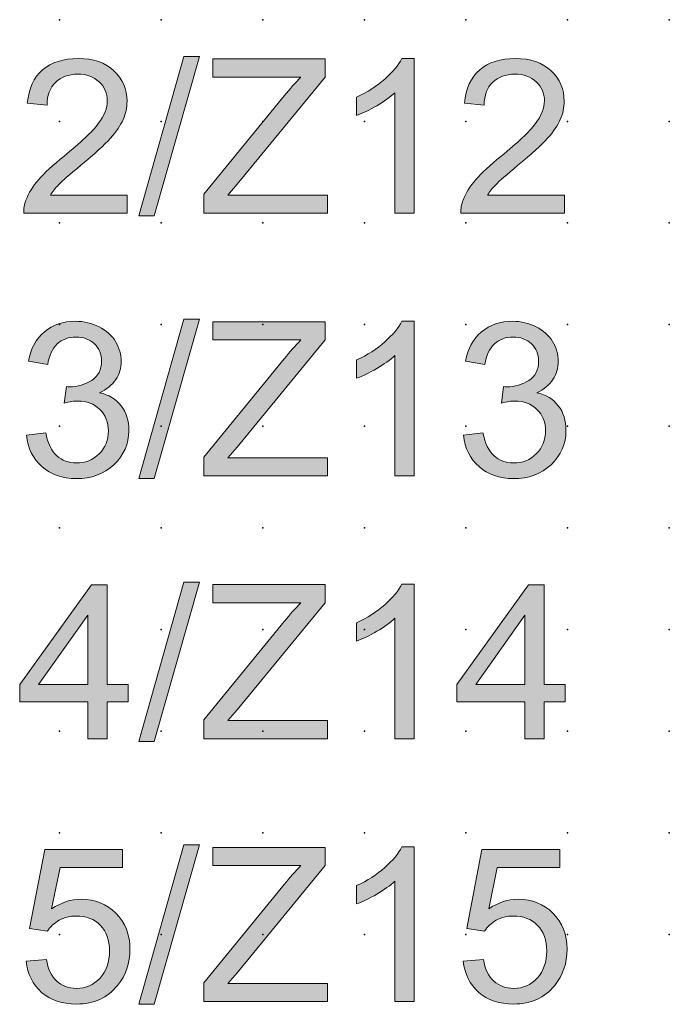
# Model space of a CAD drawing. Extents: x 0 to 75, y 1.5 to 89.
# Drawn here: x 16.5 to 32.5, y 39.8 to 64 of the extents above; entities that cross this region are included whole.
import ezdxf

# ---------------------------------------------------------------- set-up
doc = ezdxf.new("R2010")
doc.units = 0
doc.header["$PDSIZE"] = -2
doc.layers.get('0').update_dxf_attribs({"color": 9, "linetype": 'CONTINUOUS', "plot": 0})
doc.layers.add('00.9 GRID -025', color=1, linetype='CONTINUOUS', plot=False)
doc.layers.add('01.2-CONTINUOUS-025', color=2, linetype='CONTINUOUS')

# ---------------------------------------------------------------- blocks, each defined once
blk = doc.blocks.new('*U11')
blk.add_point((0, 0))
blk = doc.blocks.new('*U12')
at = {"layer": '00.9 GRID -025', "color": 0, "linetype": 'ByBlock', "lineweight": -2, "transparency": 16777216}
for p in [(-62.5, 32.5), (-60, 32.5), (-57.5, 32.5), (-55, 32.5), (-52.5, 32.5), (-50, 32.5), (-47.5, 32.5), (-45, 32.5), (-42.5, 32.5), (-40, 32.5), (-62.5, 30), (-60, 30), (-57.5, 30), (-55, 30), (-52.5, 30), (-50, 30), (-47.5, 30), (-45, 30), (-42.5, 30), (-40, 30), (-62.5, 27.5), (-60, 27.5), (-57.5, 27.5), (-55, 27.5), (-52.5, 27.5), (-50, 27.5), (-47.5, 27.5), (-45, 27.5), (-42.5, 27.5), (-40, 27.5), (-62.5, 25), (-60, 25), (-57.5, 25), (-55, 25), (-52.5, 25), (-50, 25), (-47.5, 25), (-45, 25), (-42.5, 25), (-40, 25), (-62.5, 22.5), (-60, 22.5), (-57.5, 22.5), (-55, 22.5), (-52.5, 22.5), (-50, 22.5), (-47.5, 22.5), (-45, 22.5), (-42.5, 22.5), (-40, 22.5), (-62.5, 20), (-60, 20), (-57.5, 20), (-55, 20), (-52.5, 20), (-50, 20), (-47.5, 20), (-45, 20), (-42.5, 20), (-40, 20), (-62.5, 17.5), (-60, 17.5), (-57.5, 17.5), (-55, 17.5), (-52.5, 17.5), (-50, 17.5), (-47.5, 17.5), (-45, 17.5), (-42.5, 17.5), (-40, 17.5)]:
    blk.add_blockref('*U11', p, dxfattribs=at)

msp = doc.modelspace()

# ---------------------------------------------------------------- hatches: boundary and pattern name
at = {"layer": '01.2-CONTINUOUS-025'}
h = msp.add_hatch(color=256, dxfattribs=at)
h.dxf.hatch_style = 2
edge = h.paths.add_edge_path()
edge.add_spline(control_points=[(19.151, 59.717), (19.151, 59.717), (19.151, 59.271), (19.151, 59.271), (19.151, 59.271), (16.604, 59.271), (16.604, 59.271), (16.601, 59.383), (16.619, 59.491), (16.659, 59.594), (16.725, 59.764), (16.828, 59.931), (16.972, 60.096), (17.115, 60.261), (17.321, 60.452), (17.59, 60.668), (18.008, 61.007), (18.291, 61.275), (18.439, 61.472), (18.586, 61.67), (18.66, 61.857), (18.66, 62.033), (18.66, 62.218), (18.593, 62.374), (18.459, 62.5), (18.324, 62.626), (18.149, 62.689), (17.933, 62.689), (17.705, 62.689), (17.522, 62.621), (17.386, 62.487), (17.249, 62.353), (17.179, 62.166), (17.178, 61.928), (17.178, 61.928), (16.693, 61.977), (16.693, 61.977), (16.726, 62.335), (16.851, 62.607), (17.068, 62.794), (17.286, 62.981), (17.578, 63.074), (17.944, 63.074), (18.314, 63.074), (18.606, 62.974), (18.822, 62.772), (19.038, 62.571), (19.145, 62.321), (19.145, 62.022), (19.145, 61.871), (19.114, 61.723), (19.051, 61.576), (18.988, 61.429), (18.883, 61.274), (18.737, 61.113), (18.591, 60.951), (18.348, 60.729), (18.009, 60.447), (17.725, 60.213), (17.543, 60.053), (17.461, 59.969), (17.381, 59.885), (17.313, 59.801), (17.261, 59.717), (17.261, 59.717), (19.151, 59.717), (19.151, 59.717)], knot_values=[0, 0, 0, 0, 1, 1, 1, 2, 2, 2, 3, 3, 3, 4, 4, 4, 5, 5, 5, 6, 6, 6, 7, 7, 7, 8, 8, 8, 9, 9, 9, 10, 10, 10, 11, 11, 11, 12, 12, 12, 13, 13, 13, 14, 14, 14, 15, 15, 15, 16, 16, 16, 17, 17, 17, 18, 18, 18, 19, 19, 19, 20, 20, 20, 21, 21, 21, 22, 22, 22, 22], degree=3, periodic=0)
h = msp.add_hatch(color=256, dxfattribs=at)
h.dxf.hatch_style = 2
h.paths.add_polyline_path([(19.433, 59.205), (20.546, 63.124), (20.927, 63.124), (19.813, 59.205)])
h = msp.add_hatch(color=256, dxfattribs=at)
h.dxf.hatch_style = 2
edge = h.paths.add_edge_path()
edge.add_spline(control_points=[(21.036, 59.271), (21.036, 59.271), (21.036, 59.736), (21.036, 59.736), (21.036, 59.736), (23.014, 62.154), (23.014, 62.154), (23.152, 62.327), (23.287, 62.481), (23.418, 62.617), (23.418, 62.617), (21.256, 62.617), (21.256, 62.617), (21.256, 62.617), (21.256, 63.063), (21.256, 63.063), (21.256, 63.063), (24.018, 63.063), (24.018, 63.063), (24.018, 63.063), (24.018, 62.617), (24.018, 62.617), (24.018, 62.617), (21.853, 59.981), (21.853, 59.981), (21.853, 59.981), (21.621, 59.717), (21.621, 59.717), (21.621, 59.717), (24.078, 59.717), (24.078, 59.717), (24.078, 59.717), (24.078, 59.271), (24.078, 59.271), (24.078, 59.271), (21.036, 59.271), (21.036, 59.271)], knot_values=[0, 0, 0, 0, 1, 1, 1, 2, 2, 2, 3, 3, 3, 4, 4, 4, 5, 5, 5, 6, 6, 6, 7, 7, 7, 8, 8, 8, 9, 9, 9, 10, 10, 10, 11, 11, 11, 12, 12, 12, 12], degree=3, periodic=0)
h = msp.add_hatch(color=256, dxfattribs=at)
h.dxf.hatch_style = 2
edge = h.paths.add_edge_path()
edge.add_spline(control_points=[(26.209, 59.271), (26.209, 59.271), (25.735, 59.271), (25.735, 59.271), (25.735, 59.271), (25.735, 62.234), (25.735, 62.234), (25.621, 62.128), (25.472, 62.021), (25.288, 61.914), (25.104, 61.807), (24.939, 61.727), (24.792, 61.673), (24.792, 61.673), (24.792, 62.124), (24.792, 62.124), (25.056, 62.247), (25.286, 62.395), (25.484, 62.569), (25.681, 62.743), (25.821, 62.912), (25.903, 63.074), (25.903, 63.074), (26.209, 63.074), (26.209, 63.074), (26.209, 63.074), (26.209, 59.271), (26.209, 59.271)], knot_values=[0, 0, 0, 0, 1, 1, 1, 2, 2, 2, 3, 3, 3, 4, 4, 4, 5, 5, 5, 6, 6, 6, 7, 7, 7, 8, 8, 8, 9, 9, 9, 9], degree=3, periodic=0)
h = msp.add_hatch(color=256, dxfattribs=at)
h.dxf.hatch_style = 2
edge = h.paths.add_edge_path()
edge.add_spline(control_points=[(29.902, 59.717), (29.902, 59.717), (29.902, 59.271), (29.902, 59.271), (29.902, 59.271), (27.355, 59.271), (27.355, 59.271), (27.352, 59.383), (27.37, 59.491), (27.411, 59.594), (27.476, 59.764), (27.58, 59.931), (27.723, 60.096), (27.866, 60.261), (28.072, 60.452), (28.341, 60.668), (28.76, 61.007), (29.042, 61.275), (29.19, 61.472), (29.338, 61.67), (29.412, 61.857), (29.412, 62.033), (29.412, 62.218), (29.344, 62.374), (29.21, 62.5), (29.076, 62.626), (28.9, 62.689), (28.685, 62.689), (28.456, 62.689), (28.274, 62.621), (28.137, 62.487), (28, 62.353), (27.93, 62.166), (27.929, 61.928), (27.929, 61.928), (27.444, 61.977), (27.444, 61.977), (27.477, 62.335), (27.602, 62.607), (27.82, 62.794), (28.037, 62.981), (28.329, 63.074), (28.695, 63.074), (29.065, 63.074), (29.358, 62.974), (29.573, 62.772), (29.789, 62.571), (29.897, 62.321), (29.897, 62.022), (29.897, 61.871), (29.865, 61.723), (29.802, 61.576), (29.739, 61.429), (29.634, 61.274), (29.488, 61.113), (29.342, 60.951), (29.099, 60.729), (28.76, 60.447), (28.476, 60.213), (28.294, 60.053), (28.213, 59.969), (28.132, 59.885), (28.065, 59.801), (28.012, 59.717), (28.012, 59.717), (29.902, 59.717), (29.902, 59.717)], knot_values=[0, 0, 0, 0, 1, 1, 1, 2, 2, 2, 3, 3, 3, 4, 4, 4, 5, 5, 5, 6, 6, 6, 7, 7, 7, 8, 8, 8, 9, 9, 9, 10, 10, 10, 11, 11, 11, 12, 12, 12, 13, 13, 13, 14, 14, 14, 15, 15, 15, 16, 16, 16, 17, 17, 17, 18, 18, 18, 19, 19, 19, 20, 20, 20, 21, 21, 21, 22, 22, 22, 22], degree=3, periodic=0)
h = msp.add_hatch(color=256, dxfattribs=at)
h.dxf.hatch_style = 2
edge = h.paths.add_edge_path()
edge.add_spline(control_points=[(16.671, 53.809), (16.671, 53.809), (17.145, 53.87), (17.145, 53.87), (17.199, 53.607), (17.291, 53.417), (17.42, 53.301), (17.549, 53.184), (17.708, 53.126), (17.897, 53.126), (18.121, 53.126), (18.308, 53.201), (18.46, 53.352), (18.612, 53.503), (18.688, 53.691), (18.688, 53.914), (18.688, 54.127), (18.617, 54.303), (18.476, 54.442), (18.334, 54.581), (18.154, 54.65), (17.936, 54.65), (17.847, 54.65), (17.736, 54.633), (17.603, 54.598), (17.603, 54.598), (17.656, 55.006), (17.656, 55.006), (17.687, 55.002), (17.712, 55), (17.732, 55), (17.933, 55), (18.114, 55.052), (18.276, 55.155), (18.437, 55.258), (18.517, 55.418), (18.517, 55.633), (18.517, 55.803), (18.459, 55.944), (18.342, 56.056), (18.225, 56.168), (18.074, 56.224), (17.889, 56.224), (17.705, 56.224), (17.552, 56.167), (17.43, 56.054), (17.308, 55.941), (17.229, 55.772), (17.194, 55.546), (17.194, 55.546), (16.72, 55.628), (16.72, 55.628), (16.778, 55.94), (16.909, 56.181), (17.114, 56.352), (17.318, 56.524), (17.573, 56.61), (17.877, 56.61), (18.087, 56.61), (18.28, 56.565), (18.457, 56.477), (18.633, 56.388), (18.768, 56.267), (18.862, 56.113), (18.955, 55.959), (19.002, 55.796), (19.002, 55.624), (19.002, 55.459), (18.958, 55.31), (18.868, 55.176), (18.779, 55.042), (18.647, 54.934), (18.472, 54.854), (18.7, 54.803), (18.876, 54.697), (19.001, 54.534), (19.127, 54.372), (19.19, 54.169), (19.19, 53.924), (19.19, 53.594), (19.067, 53.314), (18.822, 53.084), (18.577, 52.855), (18.268, 52.74), (17.894, 52.74), (17.556, 52.74), (17.275, 52.839), (17.052, 53.037), (16.829, 53.235), (16.702, 53.492), (16.671, 53.809)], knot_values=[0, 0, 0, 0, 1, 1, 1, 2, 2, 2, 3, 3, 3, 4, 4, 4, 5, 5, 5, 6, 6, 6, 7, 7, 7, 8, 8, 8, 9, 9, 9, 10, 10, 10, 11, 11, 11, 12, 12, 12, 13, 13, 13, 14, 14, 14, 15, 15, 15, 16, 16, 16, 17, 17, 17, 18, 18, 18, 19, 19, 19, 20, 20, 20, 21, 21, 21, 22, 22, 22, 23, 23, 23, 24, 24, 24, 25, 25, 25, 26, 26, 26, 27, 27, 27, 28, 28, 28, 29, 29, 29, 30, 30, 30, 30], degree=3, periodic=0)
h = msp.add_hatch(color=256, dxfattribs=at)
h.dxf.hatch_style = 2
h.paths.add_polyline_path([(19.433, 52.74), (20.546, 56.659), (20.927, 56.659), (19.813, 52.74)])
h = msp.add_hatch(color=256, dxfattribs=at)
h.dxf.hatch_style = 2
edge = h.paths.add_edge_path()
edge.add_spline(control_points=[(21.036, 52.806), (21.036, 52.806), (21.036, 53.271), (21.036, 53.271), (21.036, 53.271), (23.014, 55.69), (23.014, 55.69), (23.152, 55.863), (23.287, 56.017), (23.418, 56.152), (23.418, 56.152), (21.256, 56.152), (21.256, 56.152), (21.256, 56.152), (21.256, 56.599), (21.256, 56.599), (21.256, 56.599), (24.018, 56.599), (24.018, 56.599), (24.018, 56.599), (24.018, 56.152), (24.018, 56.152), (24.018, 56.152), (21.853, 53.516), (21.853, 53.516), (21.853, 53.516), (21.621, 53.253), (21.621, 53.253), (21.621, 53.253), (24.078, 53.253), (24.078, 53.253), (24.078, 53.253), (24.078, 52.806), (24.078, 52.806), (24.078, 52.806), (21.036, 52.806), (21.036, 52.806)], knot_values=[0, 0, 0, 0, 1, 1, 1, 2, 2, 2, 3, 3, 3, 4, 4, 4, 5, 5, 5, 6, 6, 6, 7, 7, 7, 8, 8, 8, 9, 9, 9, 10, 10, 10, 11, 11, 11, 12, 12, 12, 12], degree=3, periodic=0)
h = msp.add_hatch(color=256, dxfattribs=at)
h.dxf.hatch_style = 2
edge = h.paths.add_edge_path()
edge.add_spline(control_points=[(26.209, 52.806), (26.209, 52.806), (25.735, 52.806), (25.735, 52.806), (25.735, 52.806), (25.735, 55.77), (25.735, 55.77), (25.621, 55.663), (25.472, 55.556), (25.288, 55.449), (25.104, 55.343), (24.939, 55.262), (24.792, 55.208), (24.792, 55.208), (24.792, 55.659), (24.792, 55.659), (25.056, 55.782), (25.286, 55.93), (25.484, 56.104), (25.681, 56.278), (25.821, 56.447), (25.903, 56.61), (25.903, 56.61), (26.209, 56.61), (26.209, 56.61), (26.209, 56.61), (26.209, 52.806), (26.209, 52.806)], knot_values=[0, 0, 0, 0, 1, 1, 1, 2, 2, 2, 3, 3, 3, 4, 4, 4, 5, 5, 5, 6, 6, 6, 7, 7, 7, 8, 8, 8, 9, 9, 9, 9], degree=3, periodic=0)
h = msp.add_hatch(color=256, dxfattribs=at)
h.dxf.hatch_style = 2
edge = h.paths.add_edge_path()
edge.add_spline(control_points=[(27.422, 53.809), (27.422, 53.809), (27.896, 53.87), (27.896, 53.87), (27.95, 53.607), (28.042, 53.417), (28.171, 53.301), (28.3, 53.184), (28.459, 53.126), (28.648, 53.126), (28.872, 53.126), (29.059, 53.201), (29.211, 53.352), (29.363, 53.503), (29.439, 53.691), (29.439, 53.914), (29.439, 54.127), (29.368, 54.303), (29.227, 54.442), (29.085, 54.581), (28.906, 54.65), (28.687, 54.65), (28.598, 54.65), (28.487, 54.633), (28.354, 54.598), (28.354, 54.598), (28.407, 55.006), (28.407, 55.006), (28.438, 55.002), (28.464, 55), (28.483, 55), (28.684, 55), (28.865, 55.052), (29.027, 55.155), (29.188, 55.258), (29.268, 55.418), (29.268, 55.633), (29.268, 55.803), (29.21, 55.944), (29.093, 56.056), (28.976, 56.168), (28.825, 56.224), (28.64, 56.224), (28.456, 56.224), (28.304, 56.167), (28.181, 56.054), (28.059, 55.941), (27.98, 55.772), (27.945, 55.546), (27.945, 55.546), (27.471, 55.628), (27.471, 55.628), (27.529, 55.94), (27.66, 56.181), (27.865, 56.352), (28.069, 56.524), (28.324, 56.61), (28.628, 56.61), (28.838, 56.61), (29.031, 56.565), (29.208, 56.477), (29.384, 56.388), (29.519, 56.267), (29.613, 56.113), (29.707, 55.959), (29.753, 55.796), (29.753, 55.624), (29.753, 55.459), (29.709, 55.31), (29.62, 55.176), (29.53, 55.042), (29.398, 54.934), (29.223, 54.854), (29.451, 54.803), (29.627, 54.697), (29.753, 54.534), (29.878, 54.372), (29.941, 54.169), (29.941, 53.924), (29.941, 53.594), (29.818, 53.314), (29.573, 53.084), (29.328, 52.855), (29.019, 52.74), (28.645, 52.74), (28.307, 52.74), (28.027, 52.839), (27.804, 53.037), (27.58, 53.235), (27.453, 53.492), (27.422, 53.809)], knot_values=[0, 0, 0, 0, 1, 1, 1, 2, 2, 2, 3, 3, 3, 4, 4, 4, 5, 5, 5, 6, 6, 6, 7, 7, 7, 8, 8, 8, 9, 9, 9, 10, 10, 10, 11, 11, 11, 12, 12, 12, 13, 13, 13, 14, 14, 14, 15, 15, 15, 16, 16, 16, 17, 17, 17, 18, 18, 18, 19, 19, 19, 20, 20, 20, 21, 21, 21, 22, 22, 22, 23, 23, 23, 24, 24, 24, 25, 25, 25, 26, 26, 26, 27, 27, 27, 28, 28, 28, 29, 29, 29, 30, 30, 30, 30], degree=3, periodic=0)
h = msp.add_hatch(color=256, dxfattribs=at)
h.dxf.hatch_style = 2
h.paths.add_polyline_path([(19.433, 46.276), (20.546, 50.195), (20.927, 50.195), (19.813, 46.276)])
h = msp.add_hatch(color=256, dxfattribs=at)
h.dxf.hatch_style = 2
edge = h.paths.add_edge_path()
edge.add_spline(control_points=[(21.036, 46.342), (21.036, 46.342), (21.036, 46.807), (21.036, 46.807), (21.036, 46.807), (23.014, 49.225), (23.014, 49.225), (23.152, 49.398), (23.287, 49.552), (23.418, 49.688), (23.418, 49.688), (21.256, 49.688), (21.256, 49.688), (21.256, 49.688), (21.256, 50.134), (21.256, 50.134), (21.256, 50.134), (24.018, 50.134), (24.018, 50.134), (24.018, 50.134), (24.018, 49.688), (24.018, 49.688), (24.018, 49.688), (21.853, 47.052), (21.853, 47.052), (21.853, 47.052), (21.621, 46.788), (21.621, 46.788), (21.621, 46.788), (24.078, 46.788), (24.078, 46.788), (24.078, 46.788), (24.078, 46.342), (24.078, 46.342), (24.078, 46.342), (21.036, 46.342), (21.036, 46.342)], knot_values=[0, 0, 0, 0, 1, 1, 1, 2, 2, 2, 3, 3, 3, 4, 4, 4, 5, 5, 5, 6, 6, 6, 7, 7, 7, 8, 8, 8, 9, 9, 9, 10, 10, 10, 11, 11, 11, 12, 12, 12, 12], degree=3, periodic=0)
h = msp.add_hatch(color=256, dxfattribs=at)
h.dxf.hatch_style = 2
edge = h.paths.add_edge_path()
edge.add_spline(control_points=[(26.209, 46.342), (26.209, 46.342), (25.735, 46.342), (25.735, 46.342), (25.735, 46.342), (25.735, 49.305), (25.735, 49.305), (25.621, 49.198), (25.472, 49.092), (25.288, 48.985), (25.104, 48.878), (24.939, 48.798), (24.792, 48.743), (24.792, 48.743), (24.792, 49.195), (24.792, 49.195), (25.056, 49.317), (25.286, 49.466), (25.484, 49.64), (25.681, 49.814), (25.821, 49.982), (25.903, 50.145), (25.903, 50.145), (26.209, 50.145), (26.209, 50.145), (26.209, 50.145), (26.209, 46.342), (26.209, 46.342)], knot_values=[0, 0, 0, 0, 1, 1, 1, 2, 2, 2, 3, 3, 3, 4, 4, 4, 5, 5, 5, 6, 6, 6, 7, 7, 7, 8, 8, 8, 9, 9, 9, 9], degree=3, periodic=0)
h = msp.add_hatch(color=256, dxfattribs=at)
h.dxf.hatch_style = 2
h.paths.add_polyline_path([(16.971, 47.681), (18.181, 49.379), (18.181, 47.681)])
h.paths.add_polyline_path([(18.655, 46.342), (18.655, 47.251), (19.173, 47.251), (19.173, 47.681), (18.655, 47.681), (18.655, 50.129), (18.269, 50.129), (16.505, 47.681), (16.505, 47.251), (18.181, 47.251), (18.181, 46.342)])
h = msp.add_hatch(color=256, dxfattribs=at)
h.dxf.hatch_style = 2
h.paths.add_polyline_path([(27.722, 47.681), (28.932, 49.379), (28.932, 47.681)])
h.paths.add_polyline_path([(29.406, 46.342), (29.406, 47.251), (29.924, 47.251), (29.924, 47.681), (29.406, 47.681), (29.406, 50.129), (29.02, 50.129), (27.256, 47.681), (27.256, 47.251), (28.932, 47.251), (28.932, 46.342)])
h = msp.add_hatch(color=256, dxfattribs=at)
h.dxf.hatch_style = 2
edge = h.paths.add_edge_path()
edge.add_spline(control_points=[(16.665, 40.875), (16.665, 40.875), (17.161, 40.913), (17.161, 40.913), (17.198, 40.678), (17.283, 40.501), (17.416, 40.381), (17.549, 40.262), (17.711, 40.202), (17.902, 40.202), (18.132, 40.202), (18.325, 40.287), (18.481, 40.455), (18.638, 40.624), (18.716, 40.847), (18.716, 41.125), (18.716, 41.391), (18.64, 41.6), (18.49, 41.753), (18.34, 41.906), (18.14, 41.983), (17.892, 41.983), (17.737, 41.983), (17.599, 41.949), (17.477, 41.88), (17.355, 41.811), (17.259, 41.723), (17.189, 41.613), (17.189, 41.613), (16.748, 41.674), (16.748, 41.674), (16.748, 41.674), (17.123, 43.62), (17.123, 43.62), (17.123, 43.62), (19.035, 43.62), (19.035, 43.62), (19.035, 43.62), (19.035, 43.173), (19.035, 43.173), (19.035, 43.173), (17.499, 43.173), (17.499, 43.173), (17.499, 43.173), (17.29, 42.157), (17.29, 42.157), (17.521, 42.316), (17.764, 42.396), (18.018, 42.396), (18.355, 42.396), (18.639, 42.281), (18.87, 42.052), (19.102, 41.823), (19.217, 41.528), (19.217, 41.167), (19.217, 40.824), (19.116, 40.527), (18.913, 40.276), (18.666, 39.97), (18.329, 39.817), (17.902, 39.817), (17.552, 39.817), (17.266, 39.913), (17.045, 40.105), (16.823, 40.298), (16.697, 40.554), (16.665, 40.875)], knot_values=[0, 0, 0, 0, 1, 1, 1, 2, 2, 2, 3, 3, 3, 4, 4, 4, 5, 5, 5, 6, 6, 6, 7, 7, 7, 8, 8, 8, 9, 9, 9, 10, 10, 10, 11, 11, 11, 12, 12, 12, 13, 13, 13, 14, 14, 14, 15, 15, 15, 16, 16, 16, 17, 17, 17, 18, 18, 18, 19, 19, 19, 20, 20, 20, 21, 21, 21, 22, 22, 22, 22], degree=3, periodic=0)
h = msp.add_hatch(color=256, dxfattribs=at)
h.dxf.hatch_style = 2
h.paths.add_polyline_path([(19.433, 39.811), (20.546, 43.73), (20.927, 43.73), (19.813, 39.811)])
h = msp.add_hatch(color=256, dxfattribs=at)
h.dxf.hatch_style = 2
edge = h.paths.add_edge_path()
edge.add_spline(control_points=[(21.036, 39.877), (21.036, 39.877), (21.036, 40.342), (21.036, 40.342), (21.036, 40.342), (23.014, 42.761), (23.014, 42.761), (23.152, 42.933), (23.287, 43.088), (23.418, 43.223), (23.418, 43.223), (21.256, 43.223), (21.256, 43.223), (21.256, 43.223), (21.256, 43.67), (21.256, 43.67), (21.256, 43.67), (24.018, 43.67), (24.018, 43.67), (24.018, 43.67), (24.018, 43.223), (24.018, 43.223), (24.018, 43.223), (21.853, 40.587), (21.853, 40.587), (21.853, 40.587), (21.621, 40.324), (21.621, 40.324), (21.621, 40.324), (24.078, 40.324), (24.078, 40.324), (24.078, 40.324), (24.078, 39.877), (24.078, 39.877), (24.078, 39.877), (21.036, 39.877), (21.036, 39.877)], knot_values=[0, 0, 0, 0, 1, 1, 1, 2, 2, 2, 3, 3, 3, 4, 4, 4, 5, 5, 5, 6, 6, 6, 7, 7, 7, 8, 8, 8, 9, 9, 9, 10, 10, 10, 11, 11, 11, 12, 12, 12, 12], degree=3, periodic=0)
h = msp.add_hatch(color=256, dxfattribs=at)
h.dxf.hatch_style = 2
edge = h.paths.add_edge_path()
edge.add_spline(control_points=[(26.209, 39.877), (26.209, 39.877), (25.735, 39.877), (25.735, 39.877), (25.735, 39.877), (25.735, 42.841), (25.735, 42.841), (25.621, 42.734), (25.472, 42.627), (25.288, 42.52), (25.104, 42.414), (24.939, 42.333), (24.792, 42.279), (24.792, 42.279), (24.792, 42.73), (24.792, 42.73), (25.056, 42.853), (25.286, 43.001), (25.484, 43.175), (25.681, 43.349), (25.821, 43.518), (25.903, 43.681), (25.903, 43.681), (26.209, 43.681), (26.209, 43.681), (26.209, 43.681), (26.209, 39.877), (26.209, 39.877)], knot_values=[0, 0, 0, 0, 1, 1, 1, 2, 2, 2, 3, 3, 3, 4, 4, 4, 5, 5, 5, 6, 6, 6, 7, 7, 7, 8, 8, 8, 9, 9, 9, 9], degree=3, periodic=0)
h = msp.add_hatch(color=256, dxfattribs=at)
h.dxf.hatch_style = 2
edge = h.paths.add_edge_path()
edge.add_spline(control_points=[(27.416, 40.875), (27.416, 40.875), (27.912, 40.913), (27.912, 40.913), (27.949, 40.678), (28.034, 40.501), (28.167, 40.381), (28.3, 40.262), (28.462, 40.202), (28.653, 40.202), (28.883, 40.202), (29.076, 40.287), (29.233, 40.455), (29.389, 40.624), (29.467, 40.847), (29.467, 41.125), (29.467, 41.391), (29.392, 41.6), (29.241, 41.753), (29.091, 41.906), (28.891, 41.983), (28.643, 41.983), (28.488, 41.983), (28.35, 41.949), (28.228, 41.88), (28.106, 41.811), (28.01, 41.723), (27.94, 41.613), (27.94, 41.613), (27.499, 41.674), (27.499, 41.674), (27.499, 41.674), (27.874, 43.62), (27.874, 43.62), (27.874, 43.62), (29.787, 43.62), (29.787, 43.62), (29.787, 43.62), (29.787, 43.173), (29.787, 43.173), (29.787, 43.173), (28.25, 43.173), (28.25, 43.173), (28.25, 43.173), (28.041, 42.157), (28.041, 42.157), (28.272, 42.316), (28.515, 42.396), (28.769, 42.396), (29.106, 42.396), (29.39, 42.281), (29.621, 42.052), (29.853, 41.823), (29.968, 41.528), (29.968, 41.167), (29.968, 40.824), (29.867, 40.527), (29.664, 40.276), (29.417, 39.97), (29.08, 39.817), (28.653, 39.817), (28.303, 39.817), (28.017, 39.913), (27.796, 40.105), (27.574, 40.298), (27.448, 40.554), (27.416, 40.875)], knot_values=[0, 0, 0, 0, 1, 1, 1, 2, 2, 2, 3, 3, 3, 4, 4, 4, 5, 5, 5, 6, 6, 6, 7, 7, 7, 8, 8, 8, 9, 9, 9, 10, 10, 10, 11, 11, 11, 12, 12, 12, 13, 13, 13, 14, 14, 14, 15, 15, 15, 16, 16, 16, 17, 17, 17, 18, 18, 18, 19, 19, 19, 20, 20, 20, 21, 21, 21, 22, 22, 22, 22], degree=3, periodic=0)

# ---------------------------------------------------------------- linework, layer by layer
at = {"layer": '01.2-CONTINUOUS-025', "lineweight": 0}
for p, q in [((19.433, 59.205), (20.546, 63.124)), ((20.927, 63.124), (19.813, 59.205)), ((20.546, 63.124), (20.927, 63.124)), ((19.813, 59.205), (19.433, 59.205)), ((19.433, 52.74), (20.546, 56.659)), ((20.927, 56.659), (19.813, 52.74)), ((20.546, 56.659), (20.927, 56.659)), ((19.813, 52.74), (19.433, 52.74)), ((19.433, 46.276), (20.546, 50.195)), ((20.927, 50.195), (19.813, 46.276)), ((20.546, 50.195), (20.927, 50.195)), ((18.269, 50.129), (16.505, 47.681)), ((18.655, 50.129), (18.269, 50.129)), ((18.655, 47.681), (18.655, 50.129)), ((29.02, 50.129), (27.256, 47.681)), ((29.406, 50.129), (29.02, 50.129)), ((29.406, 47.681), (29.406, 50.129)), ((16.971, 47.681), (18.181, 49.379)), ((18.181, 49.379), (18.181, 47.681)), ((27.722, 47.681), (28.932, 49.379)), ((28.932, 49.379), (28.932, 47.681)), ((16.505, 47.681), (16.505, 47.251)), ((18.181, 47.681), (16.971, 47.681)), ((19.173, 47.681), (18.655, 47.681)), ((19.173, 47.251), (19.173, 47.681)), ((27.256, 47.681), (27.256, 47.251)), ((28.932, 47.681), (27.722, 47.681)), ((29.924, 47.681), (29.406, 47.681)), ((29.924, 47.251), (29.924, 47.681)), ((16.505, 47.251), (18.181, 47.251)), ((18.181, 47.251), (18.181, 46.342)), ((18.655, 46.342), (18.655, 47.251)), ((18.655, 47.251), (19.173, 47.251)), ((27.256, 47.251), (28.932, 47.251)), ((28.932, 47.251), (28.932, 46.342)), ((29.406, 46.342), (29.406, 47.251)), ((29.406, 47.251), (29.924, 47.251)), ((18.181, 46.342), (18.655, 46.342)), ((19.813, 46.276), (19.433, 46.276)), ((28.932, 46.342), (29.406, 46.342)), ((19.433, 39.811), (20.546, 43.73)), ((20.927, 43.73), (19.813, 39.811)), ((20.546, 43.73), (20.927, 43.73)), ((19.813, 39.811), (19.433, 39.811))]:
    msp.add_line(p, q, dxfattribs=at)
for points, knots in [([(16.693, 61.977), (16.726, 62.335), (16.851, 62.607), (17.068, 62.794), (17.286, 62.981), (17.578, 63.074), (17.944, 63.074), (18.314, 63.074), (18.606, 62.974), (18.822, 62.772)], [12, 12, 12, 12, 13, 13, 13, 14, 14, 14, 15, 15, 15, 15]), ([(27.82, 62.794), (28.037, 62.981), (28.329, 63.074), (28.695, 63.074), (29.065, 63.074), (29.358, 62.974), (29.573, 62.772)], [13, 13, 13, 13, 14, 14, 14, 15, 15, 15, 15]), ([(18.822, 62.772), (19.038, 62.571), (19.145, 62.321), (19.145, 62.022), (19.145, 61.871), (19.114, 61.723), (19.051, 61.576)], [15, 15, 15, 15, 16, 16, 16, 17, 17, 17, 17]), ([(29.573, 62.772), (29.789, 62.571), (29.897, 62.321), (29.897, 62.022), (29.897, 61.871), (29.865, 61.723), (29.802, 61.576)], [15, 15, 15, 15, 16, 16, 16, 17, 17, 17, 17]), ([(18.459, 62.5), (18.324, 62.626), (18.149, 62.689), (17.933, 62.689), (17.705, 62.689), (17.522, 62.621), (17.386, 62.487)], [8, 8, 8, 8, 9, 9, 9, 10, 10, 10, 10]), ([(18.439, 61.472), (18.586, 61.67), (18.66, 61.857), (18.66, 62.033), (18.66, 62.218), (18.593, 62.374), (18.459, 62.5)], [6, 6, 6, 6, 7, 7, 7, 8, 8, 8, 8]), ([(29.21, 62.5), (29.076, 62.626), (28.9, 62.689), (28.685, 62.689), (28.456, 62.689), (28.274, 62.621), (28.137, 62.487)], [8, 8, 8, 8, 9, 9, 9, 10, 10, 10, 10]), ([(29.19, 61.472), (29.338, 61.67), (29.412, 61.857), (29.412, 62.033), (29.412, 62.218), (29.344, 62.374), (29.21, 62.5)], [6, 6, 6, 6, 7, 7, 7, 8, 8, 8, 8]), ([(17.114, 56.352), (17.318, 56.524), (17.573, 56.61), (17.877, 56.61), (18.087, 56.61), (18.28, 56.565), (18.457, 56.477)], [18, 18, 18, 18, 19, 19, 19, 20, 20, 20, 20]), ([(27.865, 56.352), (28.069, 56.524), (28.324, 56.61), (28.628, 56.61), (28.838, 56.61), (29.031, 56.565), (29.208, 56.477)], [18, 18, 18, 18, 19, 19, 19, 20, 20, 20, 20]), ([(18.342, 56.056), (18.225, 56.168), (18.074, 56.224), (17.889, 56.224), (17.705, 56.224), (17.552, 56.167), (17.43, 56.054)], [13, 13, 13, 13, 14, 14, 14, 15, 15, 15, 15]), ([(29.093, 56.056), (28.976, 56.168), (28.825, 56.224), (28.64, 56.224), (28.456, 56.224), (28.304, 56.167), (28.181, 56.054)], [13, 13, 13, 13, 14, 14, 14, 15, 15, 15, 15]), ([(18.276, 55.155), (18.437, 55.258), (18.517, 55.418), (18.517, 55.633), (18.517, 55.803), (18.459, 55.944), (18.342, 56.056)], [11, 11, 11, 11, 12, 12, 12, 13, 13, 13, 13]), ([(18.862, 56.113), (18.955, 55.959), (19.002, 55.796), (19.002, 55.624), (19.002, 55.459), (18.958, 55.31), (18.868, 55.176)], [21, 21, 21, 21, 22, 22, 22, 23, 23, 23, 23]), ([(29.027, 55.155), (29.188, 55.258), (29.268, 55.418), (29.268, 55.633), (29.268, 55.803), (29.21, 55.944), (29.093, 56.056)], [11, 11, 11, 11, 12, 12, 12, 13, 13, 13, 13]), ([(29.613, 56.113), (29.707, 55.959), (29.753, 55.796), (29.753, 55.624), (29.753, 55.459), (29.709, 55.31), (29.62, 55.176)], [21, 21, 21, 21, 22, 22, 22, 23, 23, 23, 23]), ([(17.656, 55.006), (17.687, 55.002), (17.712, 55), (17.732, 55), (17.933, 55), (18.114, 55.052), (18.276, 55.155)], [9, 9, 9, 9, 10, 10, 10, 11, 11, 11, 11]), ([(28.407, 55.006), (28.438, 55.002), (28.464, 55), (28.483, 55), (28.684, 55), (28.865, 55.052), (29.027, 55.155)], [9, 9, 9, 9, 10, 10, 10, 11, 11, 11, 11]), ([(18.476, 54.442), (18.334, 54.581), (18.154, 54.65), (17.936, 54.65), (17.847, 54.65), (17.736, 54.633), (17.603, 54.598)], [6, 6, 6, 6, 7, 7, 7, 8, 8, 8, 8]), ([(19.001, 54.534), (19.127, 54.372), (19.19, 54.169), (19.19, 53.924), (19.19, 53.594), (19.067, 53.314), (18.822, 53.084)], [25, 25, 25, 25, 26, 26, 26, 27, 27, 27, 27]), ([(29.227, 54.442), (29.085, 54.581), (28.906, 54.65), (28.687, 54.65), (28.598, 54.65), (28.487, 54.633), (28.354, 54.598)], [6, 6, 6, 6, 7, 7, 7, 8, 8, 8, 8]), ([(29.753, 54.534), (29.878, 54.372), (29.941, 54.169), (29.941, 53.924), (29.941, 53.594), (29.818, 53.314), (29.573, 53.084)], [25, 25, 25, 25, 26, 26, 26, 27, 27, 27, 27]), ([(18.46, 53.352), (18.612, 53.503), (18.688, 53.691), (18.688, 53.914), (18.688, 54.127), (18.617, 54.303), (18.476, 54.442)], [4, 4, 4, 4, 5, 5, 5, 6, 6, 6, 6]), ([(29.211, 53.352), (29.363, 53.503), (29.439, 53.691), (29.439, 53.914), (29.439, 54.127), (29.368, 54.303), (29.227, 54.442)], [4, 4, 4, 4, 5, 5, 5, 6, 6, 6, 6]), ([(17.42, 53.301), (17.549, 53.184), (17.708, 53.126), (17.897, 53.126), (18.121, 53.126), (18.308, 53.201), (18.46, 53.352)], [2, 2, 2, 2, 3, 3, 3, 4, 4, 4, 4]), ([(28.171, 53.301), (28.3, 53.184), (28.459, 53.126), (28.648, 53.126), (28.872, 53.126), (29.059, 53.201), (29.211, 53.352)], [2, 2, 2, 2, 3, 3, 3, 4, 4, 4, 4]), ([(18.822, 53.084), (18.577, 52.855), (18.268, 52.74), (17.894, 52.74), (17.556, 52.74), (17.275, 52.839), (17.052, 53.037)], [27, 27, 27, 27, 28, 28, 28, 29, 29, 29, 29]), ([(29.573, 53.084), (29.328, 52.855), (29.019, 52.74), (28.645, 52.74), (28.307, 52.74), (28.027, 52.839), (27.804, 53.037)], [27, 27, 27, 27, 28, 28, 28, 29, 29, 29, 29]), ([(17.29, 42.157), (17.521, 42.316), (17.764, 42.396), (18.018, 42.396), (18.355, 42.396), (18.639, 42.281), (18.87, 42.052)], [15, 15, 15, 15, 16, 16, 16, 17, 17, 17, 17]), ([(28.041, 42.157), (28.272, 42.316), (28.515, 42.396), (28.769, 42.396), (29.106, 42.396), (29.39, 42.281), (29.621, 42.052)], [15, 15, 15, 15, 16, 16, 16, 17, 17, 17, 17]), ([(18.49, 41.753), (18.34, 41.906), (18.14, 41.983), (17.892, 41.983), (17.737, 41.983), (17.599, 41.949), (17.477, 41.88), (17.355, 41.811), (17.259, 41.723), (17.189, 41.613)], [6, 6, 6, 6, 7, 7, 7, 8, 8, 8, 9, 9, 9, 9]), ([(18.87, 42.052), (19.102, 41.823), (19.217, 41.528), (19.217, 41.167), (19.217, 40.824), (19.116, 40.527), (18.913, 40.276)], [17, 17, 17, 17, 18, 18, 18, 19, 19, 19, 19]), ([(29.241, 41.753), (29.091, 41.906), (28.891, 41.983), (28.643, 41.983), (28.488, 41.983), (28.35, 41.949), (28.228, 41.88), (28.106, 41.811), (28.01, 41.723), (27.94, 41.613)], [6, 6, 6, 6, 7, 7, 7, 8, 8, 8, 9, 9, 9, 9]), ([(29.621, 42.052), (29.853, 41.823), (29.968, 41.528), (29.968, 41.167), (29.968, 40.824), (29.867, 40.527), (29.664, 40.276)], [17, 17, 17, 17, 18, 18, 18, 19, 19, 19, 19]), ([(18.481, 40.455), (18.638, 40.624), (18.716, 40.847), (18.716, 41.125), (18.716, 41.391), (18.64, 41.6), (18.49, 41.753)], [4, 4, 4, 4, 5, 5, 5, 6, 6, 6, 6]), ([(29.233, 40.455), (29.389, 40.624), (29.467, 40.847), (29.467, 41.125), (29.467, 41.391), (29.392, 41.6), (29.241, 41.753)], [4, 4, 4, 4, 5, 5, 5, 6, 6, 6, 6]), ([(17.416, 40.381), (17.549, 40.262), (17.711, 40.202), (17.902, 40.202), (18.132, 40.202), (18.325, 40.287), (18.481, 40.455)], [2, 2, 2, 2, 3, 3, 3, 4, 4, 4, 4]), ([(28.167, 40.381), (28.3, 40.262), (28.462, 40.202), (28.653, 40.202), (28.883, 40.202), (29.076, 40.287), (29.233, 40.455)], [2, 2, 2, 2, 3, 3, 3, 4, 4, 4, 4]), ([(18.913, 40.276), (18.666, 39.97), (18.329, 39.817), (17.902, 39.817), (17.552, 39.817), (17.266, 39.913), (17.045, 40.105)], [19, 19, 19, 19, 20, 20, 20, 21, 21, 21, 21]), ([(29.664, 40.276), (29.417, 39.97), (29.08, 39.817), (28.653, 39.817), (28.303, 39.817), (28.017, 39.913), (27.796, 40.105)], [19, 19, 19, 19, 20, 20, 20, 21, 21, 21, 21])]:
    msp.add_open_spline(points, degree=3, knots=knots, dxfattribs=at)
for points in [[(21.256, 62.617), (21.256, 62.617), (21.256, 63.063), (21.256, 63.063)], [(21.256, 63.063), (21.256, 63.063), (24.018, 63.063), (24.018, 63.063)], [(24.018, 63.063), (24.018, 63.063), (24.018, 62.617), (24.018, 62.617)], [(25.484, 62.569), (25.681, 62.743), (25.821, 62.912), (25.903, 63.074)], [(25.903, 63.074), (25.903, 63.074), (26.209, 63.074), (26.209, 63.074)], [(26.209, 63.074), (26.209, 63.074), (26.209, 59.271), (26.209, 59.271)], [(27.444, 61.977), (27.477, 62.335), (27.602, 62.607), (27.82, 62.794)], [(17.386, 62.487), (17.249, 62.353), (17.179, 62.166), (17.178, 61.928)], [(23.418, 62.617), (23.418, 62.617), (21.256, 62.617), (21.256, 62.617)], [(24.018, 62.617), (24.018, 62.617), (21.853, 59.981), (21.853, 59.981)], [(23.014, 62.154), (23.152, 62.327), (23.287, 62.481), (23.418, 62.617)], [(24.792, 62.124), (25.056, 62.247), (25.286, 62.395), (25.484, 62.569)], [(28.137, 62.487), (28, 62.353), (27.93, 62.166), (27.929, 61.928)], [(21.036, 59.736), (21.036, 59.736), (23.014, 62.154), (23.014, 62.154)], [(24.792, 61.673), (24.792, 61.673), (24.792, 62.124), (24.792, 62.124)], [(25.735, 62.234), (25.621, 62.128), (25.472, 62.021), (25.288, 61.914)], [(25.735, 59.271), (25.735, 59.271), (25.735, 62.234), (25.735, 62.234)], [(17.178, 61.928), (17.178, 61.928), (16.693, 61.977), (16.693, 61.977)], [(25.288, 61.914), (25.104, 61.807), (24.939, 61.727), (24.792, 61.673)], [(27.929, 61.928), (27.929, 61.928), (27.444, 61.977), (27.444, 61.977)], [(19.051, 61.576), (18.988, 61.429), (18.883, 61.274), (18.737, 61.113)], [(29.802, 61.576), (29.739, 61.429), (29.634, 61.274), (29.488, 61.113)], [(17.59, 60.668), (18.008, 61.007), (18.291, 61.275), (18.439, 61.472)], [(28.341, 60.668), (28.76, 61.007), (29.042, 61.275), (29.19, 61.472)], [(18.737, 61.113), (18.591, 60.951), (18.348, 60.729), (18.009, 60.447)], [(29.488, 61.113), (29.342, 60.951), (29.099, 60.729), (28.76, 60.447)], [(16.972, 60.096), (17.115, 60.261), (17.321, 60.452), (17.59, 60.668)], [(27.723, 60.096), (27.866, 60.261), (28.072, 60.452), (28.341, 60.668)], [(18.009, 60.447), (17.725, 60.213), (17.543, 60.053), (17.461, 59.969)], [(28.76, 60.447), (28.476, 60.213), (28.294, 60.053), (28.213, 59.969)], [(16.659, 59.594), (16.725, 59.764), (16.828, 59.931), (16.972, 60.096)], [(27.411, 59.594), (27.476, 59.764), (27.58, 59.931), (27.723, 60.096)], [(17.461, 59.969), (17.381, 59.885), (17.313, 59.801), (17.261, 59.717)], [(21.853, 59.981), (21.853, 59.981), (21.621, 59.717), (21.621, 59.717)], [(28.213, 59.969), (28.132, 59.885), (28.065, 59.801), (28.012, 59.717)], [(16.604, 59.271), (16.601, 59.383), (16.619, 59.491), (16.659, 59.594)], [(17.261, 59.717), (17.261, 59.717), (19.151, 59.717), (19.151, 59.717)], [(19.151, 59.717), (19.151, 59.717), (19.151, 59.271), (19.151, 59.271)], [(21.036, 59.271), (21.036, 59.271), (21.036, 59.736), (21.036, 59.736)], [(21.621, 59.717), (21.621, 59.717), (24.078, 59.717), (24.078, 59.717)], [(24.078, 59.717), (24.078, 59.717), (24.078, 59.271), (24.078, 59.271)], [(27.355, 59.271), (27.352, 59.383), (27.37, 59.491), (27.411, 59.594)], [(28.012, 59.717), (28.012, 59.717), (29.902, 59.717), (29.902, 59.717)], [(29.902, 59.717), (29.902, 59.717), (29.902, 59.271), (29.902, 59.271)], [(19.151, 59.271), (19.151, 59.271), (16.604, 59.271), (16.604, 59.271)], [(24.078, 59.271), (24.078, 59.271), (21.036, 59.271), (21.036, 59.271)], [(26.209, 59.271), (26.209, 59.271), (25.735, 59.271), (25.735, 59.271)], [(29.902, 59.271), (29.902, 59.271), (27.355, 59.271), (27.355, 59.271)], [(18.457, 56.477), (18.633, 56.388), (18.768, 56.267), (18.862, 56.113)], [(21.256, 56.152), (21.256, 56.152), (21.256, 56.599), (21.256, 56.599)], [(21.256, 56.599), (21.256, 56.599), (24.018, 56.599), (24.018, 56.599)], [(24.018, 56.599), (24.018, 56.599), (24.018, 56.152), (24.018, 56.152)], [(25.484, 56.104), (25.681, 56.278), (25.821, 56.447), (25.903, 56.61)], [(25.903, 56.61), (25.903, 56.61), (26.209, 56.61), (26.209, 56.61)], [(26.209, 56.61), (26.209, 56.61), (26.209, 52.806), (26.209, 52.806)], [(29.208, 56.477), (29.384, 56.388), (29.519, 56.267), (29.613, 56.113)], [(16.72, 55.628), (16.778, 55.94), (16.909, 56.181), (17.114, 56.352)], [(27.471, 55.628), (27.529, 55.94), (27.66, 56.181), (27.865, 56.352)], [(17.43, 56.054), (17.308, 55.941), (17.229, 55.772), (17.194, 55.546)], [(23.418, 56.152), (23.418, 56.152), (21.256, 56.152), (21.256, 56.152)], [(24.018, 56.152), (24.018, 56.152), (21.853, 53.516), (21.853, 53.516)], [(23.014, 55.69), (23.152, 55.863), (23.287, 56.017), (23.418, 56.152)], [(24.792, 55.659), (25.056, 55.782), (25.286, 55.93), (25.484, 56.104)], [(28.181, 56.054), (28.059, 55.941), (27.98, 55.772), (27.945, 55.546)], [(25.735, 55.77), (25.621, 55.663), (25.472, 55.556), (25.288, 55.449)], [(25.735, 52.806), (25.735, 52.806), (25.735, 55.77), (25.735, 55.77)], [(17.194, 55.546), (17.194, 55.546), (16.72, 55.628), (16.72, 55.628)], [(21.036, 53.271), (21.036, 53.271), (23.014, 55.69), (23.014, 55.69)], [(24.792, 55.208), (24.792, 55.208), (24.792, 55.659), (24.792, 55.659)], [(27.945, 55.546), (27.945, 55.546), (27.471, 55.628), (27.471, 55.628)], [(25.288, 55.449), (25.104, 55.343), (24.939, 55.262), (24.792, 55.208)], [(17.603, 54.598), (17.603, 54.598), (17.656, 55.006), (17.656, 55.006)], [(18.868, 55.176), (18.779, 55.042), (18.647, 54.934), (18.472, 54.854)], [(28.354, 54.598), (28.354, 54.598), (28.407, 55.006), (28.407, 55.006)], [(29.62, 55.176), (29.53, 55.042), (29.398, 54.934), (29.223, 54.854)], [(18.472, 54.854), (18.7, 54.803), (18.876, 54.697), (19.001, 54.534)], [(29.223, 54.854), (29.451, 54.803), (29.627, 54.697), (29.753, 54.534)], [(16.671, 53.809), (16.671, 53.809), (17.145, 53.87), (17.145, 53.87)], [(17.052, 53.037), (16.829, 53.235), (16.702, 53.492), (16.671, 53.809)], [(17.145, 53.87), (17.199, 53.607), (17.291, 53.417), (17.42, 53.301)], [(27.422, 53.809), (27.422, 53.809), (27.896, 53.87), (27.896, 53.87)], [(27.804, 53.037), (27.58, 53.235), (27.453, 53.492), (27.422, 53.809)], [(27.896, 53.87), (27.95, 53.607), (28.042, 53.417), (28.171, 53.301)], [(21.853, 53.516), (21.853, 53.516), (21.621, 53.253), (21.621, 53.253)], [(21.036, 52.806), (21.036, 52.806), (21.036, 53.271), (21.036, 53.271)], [(21.621, 53.253), (21.621, 53.253), (24.078, 53.253), (24.078, 53.253)], [(24.078, 53.253), (24.078, 53.253), (24.078, 52.806), (24.078, 52.806)], [(24.078, 52.806), (24.078, 52.806), (21.036, 52.806), (21.036, 52.806)], [(26.209, 52.806), (26.209, 52.806), (25.735, 52.806), (25.735, 52.806)], [(21.256, 49.688), (21.256, 49.688), (21.256, 50.134), (21.256, 50.134)], [(21.256, 50.134), (21.256, 50.134), (24.018, 50.134), (24.018, 50.134)], [(24.018, 50.134), (24.018, 50.134), (24.018, 49.688), (24.018, 49.688)], [(25.484, 49.64), (25.681, 49.814), (25.821, 49.982), (25.903, 50.145)], [(25.903, 50.145), (25.903, 50.145), (26.209, 50.145), (26.209, 50.145)], [(26.209, 50.145), (26.209, 50.145), (26.209, 46.342), (26.209, 46.342)], [(23.418, 49.688), (23.418, 49.688), (21.256, 49.688), (21.256, 49.688)], [(24.018, 49.688), (24.018, 49.688), (21.853, 47.052), (21.853, 47.052)], [(23.014, 49.225), (23.152, 49.398), (23.287, 49.552), (23.418, 49.688)], [(24.792, 49.195), (25.056, 49.317), (25.286, 49.466), (25.484, 49.64)], [(21.036, 46.807), (21.036, 46.807), (23.014, 49.225), (23.014, 49.225)], [(24.792, 48.743), (24.792, 48.743), (24.792, 49.195), (24.792, 49.195)], [(25.735, 49.305), (25.621, 49.198), (25.472, 49.092), (25.288, 48.985)], [(25.735, 46.342), (25.735, 46.342), (25.735, 49.305), (25.735, 49.305)], [(25.288, 48.985), (25.104, 48.878), (24.939, 48.798), (24.792, 48.743)], [(21.853, 47.052), (21.853, 47.052), (21.621, 46.788), (21.621, 46.788)], [(21.036, 46.342), (21.036, 46.342), (21.036, 46.807), (21.036, 46.807)], [(21.621, 46.788), (21.621, 46.788), (24.078, 46.788), (24.078, 46.788)], [(24.078, 46.788), (24.078, 46.788), (24.078, 46.342), (24.078, 46.342)], [(24.078, 46.342), (24.078, 46.342), (21.036, 46.342), (21.036, 46.342)], [(26.209, 46.342), (26.209, 46.342), (25.735, 46.342), (25.735, 46.342)], [(16.748, 41.674), (16.748, 41.674), (17.123, 43.62), (17.123, 43.62)], [(17.123, 43.62), (17.123, 43.62), (19.035, 43.62), (19.035, 43.62)], [(19.035, 43.62), (19.035, 43.62), (19.035, 43.173), (19.035, 43.173)], [(21.256, 43.223), (21.256, 43.223), (21.256, 43.67), (21.256, 43.67)], [(21.256, 43.67), (21.256, 43.67), (24.018, 43.67), (24.018, 43.67)], [(24.018, 43.67), (24.018, 43.67), (24.018, 43.223), (24.018, 43.223)], [(25.484, 43.175), (25.681, 43.349), (25.821, 43.518), (25.903, 43.681)], [(25.903, 43.681), (25.903, 43.681), (26.209, 43.681), (26.209, 43.681)], [(26.209, 43.681), (26.209, 43.681), (26.209, 39.877), (26.209, 39.877)], [(27.499, 41.674), (27.499, 41.674), (27.874, 43.62), (27.874, 43.62)], [(27.874, 43.62), (27.874, 43.62), (29.787, 43.62), (29.787, 43.62)], [(29.787, 43.62), (29.787, 43.62), (29.787, 43.173), (29.787, 43.173)], [(17.499, 43.173), (17.499, 43.173), (17.29, 42.157), (17.29, 42.157)], [(19.035, 43.173), (19.035, 43.173), (17.499, 43.173), (17.499, 43.173)], [(23.418, 43.223), (23.418, 43.223), (21.256, 43.223), (21.256, 43.223)], [(24.018, 43.223), (24.018, 43.223), (21.853, 40.587), (21.853, 40.587)], [(23.014, 42.761), (23.152, 42.933), (23.287, 43.088), (23.418, 43.223)], [(24.792, 42.73), (25.056, 42.853), (25.286, 43.001), (25.484, 43.175)], [(28.25, 43.173), (28.25, 43.173), (28.041, 42.157), (28.041, 42.157)], [(29.787, 43.173), (29.787, 43.173), (28.25, 43.173), (28.25, 43.173)], [(21.036, 40.342), (21.036, 40.342), (23.014, 42.761), (23.014, 42.761)], [(24.792, 42.279), (24.792, 42.279), (24.792, 42.73), (24.792, 42.73)], [(25.735, 42.841), (25.621, 42.734), (25.472, 42.627), (25.288, 42.52)], [(25.735, 39.877), (25.735, 39.877), (25.735, 42.841), (25.735, 42.841)], [(25.288, 42.52), (25.104, 42.414), (24.939, 42.333), (24.792, 42.279)], [(17.189, 41.613), (17.189, 41.613), (16.748, 41.674), (16.748, 41.674)], [(27.94, 41.613), (27.94, 41.613), (27.499, 41.674), (27.499, 41.674)], [(16.665, 40.875), (16.665, 40.875), (17.161, 40.913), (17.161, 40.913)], [(17.045, 40.105), (16.823, 40.298), (16.697, 40.554), (16.665, 40.875)], [(17.161, 40.913), (17.198, 40.678), (17.283, 40.501), (17.416, 40.381)], [(27.416, 40.875), (27.416, 40.875), (27.912, 40.913), (27.912, 40.913)], [(27.796, 40.105), (27.574, 40.298), (27.448, 40.554), (27.416, 40.875)], [(27.912, 40.913), (27.949, 40.678), (28.034, 40.501), (28.167, 40.381)], [(21.853, 40.587), (21.853, 40.587), (21.621, 40.324), (21.621, 40.324)], [(21.036, 39.877), (21.036, 39.877), (21.036, 40.342), (21.036, 40.342)], [(21.621, 40.324), (21.621, 40.324), (24.078, 40.324), (24.078, 40.324)], [(24.078, 40.324), (24.078, 40.324), (24.078, 39.877), (24.078, 39.877)], [(24.078, 39.877), (24.078, 39.877), (21.036, 39.877), (21.036, 39.877)], [(26.209, 39.877), (26.209, 39.877), (25.735, 39.877), (25.735, 39.877)]]:
    msp.add_open_spline(points, degree=3, dxfattribs=at)

# ---------------------------------------------------------------- block references
at = {"layer": '00.9 GRID -025', "rotation": 270}
msp.add_blockref('*U12', (-0.018, 1.529), dxfattribs=at)

doc.saveas('drawing.dxf')
